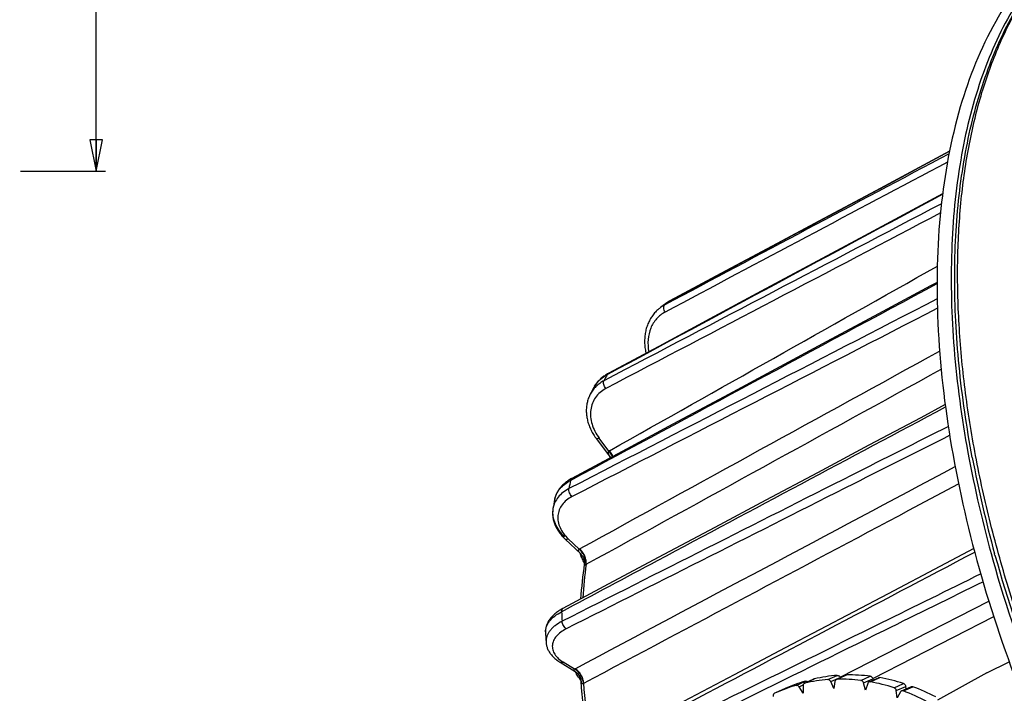
# Model space of a CAD drawing. Units: millimetres. Extents: x 0 to 420, y 0 to 297.
# Drawn here: x 219 to 297, y 144 to 198 of the extents above; entities that cross this region are included whole.
import ezdxf

# ---------------------------------------------------------------- set-up
doc = ezdxf.new("R2010")
doc.units = ezdxf.units.MM
doc.header["$LTSCALE"] = 23.1
doc.layers.get('0').update_dxf_attribs({"linetype": 'CONTINUOUS'})
doc.layers.add('06___PRT_ALL_SURFS', color=7, linetype='CONTINUOUS')
doc.layers.add('7_ALL_FEATURES', color=7, linetype='CONTINUOUS')
doc.styles.get("Standard").update_dxf_attribs({"font": 'txt', "width": 0.85})
doc.dimstyles.new('DIMSTYLE_2', dxfattribs={"dimtxt": 3, "dimasz": 2.5, "dimexe": 0.18, "dimexo": 0.0625, "dimgap": 0.09, "dimtad": 1, "dimlfac": 4, "dimdsep": 46, "dimtxsty": 'STANDARD', "dimblk": 'CLOSED', "dimblk1": 'CLOSED', "dimblk2": 'CLOSED', "dimcen": 0.09, "dimadec": 0, "dimazin": 0, "dimtp": 0.5, "dimtm": 0.5, "dimtfac": 1, "dimtofl": 0, "dimtmove": 0, "dimatfit": 3, "dimldrblk": 'CLOSED', "dimfxl": 1, "dimtolj": 1, "dimarcsym": 0})

# ---------------------------------------------------------------- blocks, each defined once
blk = doc.blocks.new('_CLOSED')
at = {"color": 0, "linetype": 'BYBLOCK'}
for p, q in [((0, 0), (-1, 0.2)), ((-1, 0.2), (-1, -0.2)), ((-1, -0.2), (0, 0)), ((-1, 0), (0, 0))]:
    blk.add_line(p, q, dxfattribs=at)
blk = doc.blocks.new('*D2')
at = {"color": 2, "linetype": 'CONTINUOUS'}
for p, q in [((218.585, 249.913), (225.416, 249.913)), ((224.666, 249.913), (224.666, 217.913)), ((224.666, 185.913), (224.666, 217.913)), ((218.651, 185.913), (225.416, 185.913))]:
    blk.add_line(p, q, dxfattribs=at)
at = {"color": 2, "linetype": 'CONTINUOUS', "xscale": 2.5, "yscale": 2.5, "zscale": 2.5}
for p, rotation in [((224.666, 249.913), 90), ((224.666, 185.913), 270)]:
    blk.add_blockref('_CLOSED', p, dxfattribs=dict(at, rotation=rotation))

msp = doc.modelspace()

# ---------------------------------------------------------------- linework, layer by layer
at = {"layer": '06___PRT_ALL_SURFS', "color": 7, "linetype": 'CONTINUOUS'}
for p, q in [((292.5666, 187.4917), (286.6889, 184.3451)), ((270.3147, 175.5782), (270.2647, 175.5508)), ((269.4757, 174.9808), (269.4755, 174.9806)), ((269.8751, 175.2912), (269.8783, 175.2936)), ((269.8783, 175.2936), (269.9367, 175.3375)), ((269.9366, 175.3375), (269.9367, 175.3375)), ((265.4004, 169.7917), (265.3435, 169.7603)), ((264.2658, 168.6916), (264.2658, 168.6917)), ((263.9711, 168.1426), (263.9711, 168.1425)), ((264.4542, 164.6201), (265.5927, 163.1027)), ((261.1394, 159.7557), (261.1394, 159.7558)), ((261.9671, 156.6199), (263.2165, 155.4324)), ((260.4191, 149.2306), (260.4191, 149.2307)), ((260.4567, 148.4138), (260.4567, 148.4137)), ((261.5687, 146.8094), (262.773, 146.0672))]:
    msp.add_line(p, q, dxfattribs=at)
at = {"layer": '06___PRT_ALL_SURFS', "color": 9, "linetype": 'CONTINUOUS'}
for p, q in [((270.2957, 175.566), (270.3155, 175.5767)), ((269.8993, 175.2593), (269.9603, 175.3079)), ((265.3331, 169.7222), (265.4143, 169.7659)), ((264.3169, 168.7797), (264.318, 168.7814)), ((265.4659, 163.622), (264.6883, 164.6583)), ((289.3291, 158.9062), (293.2766, 161.0066)), ((261.1583, 159.8418), (261.1589, 159.8444)), ((289.3242, 158.9036), (289.3291, 158.9062)), ((263.0892, 155.8093), (262.226, 156.6296)), ((263.2163, 155.4326), (263.2162, 155.4327)), ((283.8618, 145.6072), (295.6962, 151.6601)), ((286.458, 145.526), (296.0739, 150.4465)), ((262.7212, 146.267), (261.8313, 146.8155))]:
    msp.add_line(p, q, dxfattribs=at)
at = {"layer": '06___PRT_ALL_SURFS', "color": 6, "linetype": 'CONTINUOUS'}
for p, q in [((296.1719, 155.3449), (296.1427, 155.4513)), ((262.7724, 146.0676), (262.7815, 146.0619))]:
    msp.add_line(p, q, dxfattribs=at)
at = {"layer": '06___PRT_ALL_SURFS', "color": 7, "linetype": 'CONTINUOUS'}
for points in [[(292.0052, 184.0983), (289.936, 182.9858), (285.7999, 180.7618), (281.6812, 178.5471), (277.5799, 176.3416), (273.4959, 174.1454), (269.4293, 171.9585), (265.4004, 169.7917)], [(286.6889, 184.3451), (282.564, 182.1367), (278.4567, 179.9377), (274.3667, 177.7478), (270.3147, 175.5782)], [(291.5687, 177.0549), (291.0528, 176.7779), (286.9186, 174.5575), (282.8017, 172.3463), (278.7021, 170.1444), (274.6197, 167.9516), (270.5547, 165.7681), (266.507, 163.5938), (262.4967, 161.4396)], [(270.2647, 175.5508), (270.1954, 175.5107), (270.1272, 175.4689), (270.0603, 175.4253), (269.9947, 175.3799), (269.9366, 175.3375)], [(269.4757, 174.9808), (269.4197, 174.9349), (269.3511, 174.8754), (269.2842, 174.8136), (269.2191, 174.7496), (269.1559, 174.6836), (269.0947, 174.6154), (269.0354, 174.5452), (268.9781, 174.473), (268.9229, 174.3988), (268.8697, 174.3227), (268.8187, 174.2447), (268.7699, 174.165), (268.7233, 174.0835), (268.6789, 174.0002), (268.6368, 173.9153), (268.5971, 173.8288), (268.5597, 173.7408), (268.5247, 173.6512), (268.4921, 173.5603), (268.4619, 173.468), (268.4343, 173.3745), (268.4092, 173.2797), (268.3866, 173.1838), (268.3665, 173.0868), (268.349, 172.9888), (268.3341, 172.8899), (268.3219, 172.7902), (268.3122, 172.6896), (268.3052, 172.5884), (268.3008, 172.4865), (268.299, 172.3841), (268.2999, 172.2813), (268.3034, 172.178), (268.3096, 172.0745), (268.3184, 171.9707), (268.3299, 171.8668), (268.3439, 171.7628), (268.3606, 171.6588), (268.3799, 171.5549), (268.4018, 171.4512), (268.4113, 171.411)], [(265.3435, 169.7603), (265.2682, 169.7164), (265.1947, 169.6707), (265.123, 169.6232), (265.0531, 169.574), (264.985, 169.523), (264.9189, 169.4704), (264.8547, 169.4162), (264.7924, 169.3604), (264.7321, 169.303), (264.6739, 169.2441), (264.6176, 169.1837), (264.5635, 169.1219), (264.5114, 169.0587), (264.4615, 168.9941), (264.4137, 168.9282), (264.3681, 168.8611), (264.3247, 168.7927), (264.2835, 168.7232), (264.2658, 168.6917)], [(263.9711, 168.1426), (263.9532, 168.1076), (263.9163, 168.0311), (263.8818, 167.9533), (263.8497, 167.8743), (263.82, 167.7941), (263.7928, 167.7128), (263.7681, 167.6304), (263.7459, 167.5469), (263.7262, 167.4624), (263.709, 167.377), (263.6944, 167.2907), (263.6824, 167.2035), (263.673, 167.1155), (263.6662, 167.0269), (263.6621, 166.9375), (263.6606, 166.8476), (263.6618, 166.7571), (263.6656, 166.6661), (263.6721, 166.5747), (263.6812, 166.483), (263.6931, 166.391), (263.7076, 166.2988), (263.7247, 166.2065), (263.7446, 166.1141), (263.7671, 166.0216), (263.7922, 165.9293), (263.8199, 165.837), (263.8503, 165.745), (263.8832, 165.6533), (263.9187, 165.5619), (263.9568, 165.471), (263.9973, 165.3805), (264.0403, 165.2906), (264.0858, 165.2014), (264.1337, 165.1129), (264.1839, 165.0251), (264.2365, 164.9382), (264.2913, 164.8522), (264.3484, 164.7672), (264.4077, 164.6832), (264.4542, 164.6201)], [(292.2187, 167.3196), (290.2651, 166.2774), (286.1443, 164.079), (282.0407, 161.8897), (277.9544, 159.7096), (273.8853, 157.5386), (269.8335, 155.3767), (265.7989, 153.224), (261.8017, 151.0912)], [(262.4967, 161.4396), (262.4347, 161.4055), (262.3553, 161.3593), (262.278, 161.3116), (262.2029, 161.2624), (262.1302, 161.2117), (262.0596, 161.1595), (261.9914, 161.106), (261.9256, 161.0511), (261.8621, 160.9948), (261.801, 160.9373), (261.7423, 160.8785), (261.686, 160.8186), (261.6323, 160.7575), (261.581, 160.6952), (261.5323, 160.632), (261.4861, 160.5677), (261.4424, 160.5024), (261.4014, 160.4363), (261.3629, 160.3693), (261.3271, 160.3015), (261.294, 160.233), (261.2634, 160.1639), (261.2356, 160.0942), (261.2104, 160.0239), (261.1879, 159.9532), (261.168, 159.8822), (261.1508, 159.8108), (261.1394, 159.7557)], [(261.0109, 159.0539), (261.0034, 159.0079), (260.9934, 158.9332), (260.986, 158.8581), (260.9811, 158.7824), (260.9789, 158.7063), (260.9793, 158.6298), (260.9823, 158.553), (260.988, 158.4759), (260.9962, 158.3985), (261.0072, 158.3208), (261.0208, 158.2431), (261.0371, 158.1651), (261.0561, 158.0871), (261.0778, 158.009), (261.1022, 157.9309), (261.1294, 157.8529), (261.1592, 157.775), (261.1917, 157.6974), (261.2269, 157.6201), (261.2647, 157.5431), (261.3052, 157.4665), (261.3482, 157.3905), (261.3939, 157.315), (261.4421, 157.2401), (261.4928, 157.1659), (261.546, 157.0924), (261.6016, 157.0198), (261.6596, 156.948), (261.72, 156.8771), (261.7826, 156.8072), (261.8475, 156.7384), (261.9146, 156.6706), (261.9671, 156.6199)], [(294.4857, 155.8595), (291.7801, 154.4333), (287.666, 152.2644), (279.4893, 147.9538)], [(261.8017, 151.0912), (261.7404, 151.0579), (261.6619, 151.0133), (261.5852, 150.9675), (261.5101, 150.9204), (261.4369, 150.8721), (261.3658, 150.8227), (261.2968, 150.7722), (261.23, 150.7206), (261.1656, 150.6681), (261.1036, 150.6146), (261.044, 150.5603), (260.9869, 150.5051), (260.9325, 150.4492), (260.8808, 150.3926), (260.8317, 150.3354), (260.7854, 150.2776), (260.7419, 150.2194), (260.7012, 150.1608), (260.6634, 150.102), (260.6284, 150.0429), (260.5962, 149.9837), (260.5667, 149.9243), (260.5401, 149.8649), (260.5161, 149.8054), (260.4948, 149.7458), (260.4762, 149.6862), (260.4602, 149.6267), (260.4468, 149.5673), (260.436, 149.508), (260.4278, 149.4489), (260.4221, 149.39), (260.4189, 149.3314), (260.4181, 149.2731), (260.4191, 149.2306)], [(260.4567, 148.4138), (260.4593, 148.3742), (260.4656, 148.3111), (260.4745, 148.248), (260.486, 148.1849), (260.5003, 148.1218), (260.5172, 148.0589), (260.5368, 147.9961), (260.5591, 147.9336), (260.5842, 147.8712), (260.612, 147.8092), (260.6425, 147.7475), (260.6759, 147.6861), (260.7121, 147.6251), (260.7511, 147.5645), (260.793, 147.5044), (260.8378, 147.4448), (260.8856, 147.3858), (260.9362, 147.3273), (260.9896, 147.2697), (261.0458, 147.2129), (261.1047, 147.1571), (261.1662, 147.1023), (261.2303, 147.0486), (261.297, 146.996), (261.366, 146.9447), (261.4372, 146.8947), (261.5107, 146.846), (261.5687, 146.8094)], [(279.4893, 147.9538), (275.4267, 145.812), (271.3814, 143.6793), (267.3533, 141.5557)]]:
    msp.add_lwpolyline(points, dxfattribs=at)
at = {"layer": '06___PRT_ALL_SURFS', "color": 6, "linetype": 'CONTINUOUS'}
for points in [[(263.2163, 155.4326), (263.2259, 155.4233), (263.2502, 155.3987), (263.2737, 155.373), (263.2965, 155.3461)], [(263.2965, 155.3461), (263.3184, 155.3182), (263.3394, 155.2892), (263.3594, 155.2594), (263.3784, 155.2286), (263.3962, 155.1969), (263.4129, 155.1645), (263.4284, 155.1314), (263.4426, 155.0976), (263.4555, 155.0632), (263.4671, 155.0283), (263.4773, 154.993), (263.4862, 154.9572), (263.4937, 154.9212), (263.4997, 154.8852), (263.5043, 154.8494), (263.5075, 154.8137), (263.5093, 154.7785), (263.5098, 154.7437)], [(263.5098, 154.7437), (263.5091, 154.7095), (263.5071, 154.6758), (263.504, 154.6428), (263.5003, 154.614)], [(262.7815, 146.0619), (262.8125, 146.0416), (262.8426, 146.0201), (262.8719, 145.9975), (262.9004, 145.9738), (262.9279, 145.9491), (262.9546, 145.9233), (262.9803, 145.8965), (263.0051, 145.8686), (263.0289, 145.8398), (263.0516, 145.81), (263.0733, 145.7793), (263.0938, 145.7476), (263.1132, 145.7151), (263.1313, 145.6819), (263.1481, 145.6482), (263.1636, 145.6139), (263.1776, 145.5793), (263.1903, 145.5445), (263.2015, 145.5096), (263.2113, 145.4748), (263.2197, 145.4402), (263.2268, 145.4058)], [(263.2268, 145.4058), (263.2326, 145.3718), (263.2371, 145.3381), (263.2404, 145.3049), (263.2411, 145.2957)]]:
    msp.add_lwpolyline(points, dxfattribs=at)
at = {"layer": '06___PRT_ALL_SURFS', "color": 9, "linetype": 'CONTINUOUS'}
for centre, radius, start, end in [((279.7661, 162.918), 15.8007, 126.824537, 128.359307), ((271.6235, 173.0837), 2.8152, 118.141893, 125.013686), ((270.3842, 175.4484), 0.1472, 118.191312, 126.988294), ((271.1916, 172.8322), 2.7497, 118.033912, 128.612358), ((271.61, 173.1032), 2.7915, 125.211392, 126.830605), ((271.6123, 173.1001), 2.7953, 125.018785, 125.211685), ((285.2173, 158.7298), 22.7204, 151.065102, 152.490997), ((266.3669, 167.5297), 2.4009, 150.428932, 151.055909), ((266.3723, 167.5266), 2.4072, 148.631437, 150.428262), ((266.062, 162.664), 1.1283, 119.409979, 121.891307), ((267.1014, 164.1781), 1.8521, 214.845557, 215.482888), ((262.569, 161.3052), 0.1526, 118.243112, 119.140296), ((298.9109, 154.2597), 37.1807, 169.105752, 170.133012), ((262.8692, 159.422), 1.7617, 166.213498, 168.073741), ((262.8629, 159.4234), 1.7553, 168.07451, 169.082899), ((263.731, 154.7418), 1.2456, 118.796278, 121.019653), ((301.7288, 149.4518), 38.424, 172.293871, 176.292634), ((263.856, 154.2238), 0.4317, 118.237715, 120.690412), ((318.7022, 153.0705), 57.049, 182.246434, 183.019085), ((263.4837, 144.935), 1.5348, 118.00144, 119.790062), ((263.6911, 144.691), 0.5052, 117.265346, 119.345628)]:
    msp.add_arc(centre, radius, start, end, dxfattribs=at)
at = {"layer": '06___PRT_ALL_SURFS', "color": 7, "linetype": 'CONTINUOUS'}
for centre, radius, start, end in [((281.078, 160.4627), 18.5846, 127.07121, 128.631494), ((286.1183, 156.61), 24.97, 151.063239, 152.493162), ((298.8132, 152.492), 38.3677, 169.086894, 170.152563), ((317.1715, 151.4312), 56.795, 182.220431, 183.045582)]:
    msp.add_arc(centre, radius, start, end, dxfattribs=at)
at = {"layer": '06___PRT_ALL_SURFS', "color": 6, "linetype": 'CONTINUOUS'}
for centre, radius, start, end in [((267.38, 163.2503), 1.8034, 184.219064, 184.854693), ((389.4484, 181.0914), 96.7645, 190.715176, 195.365425), ((265.5276, 156.0593), 2.4096, 194.596644, 195.482221), ((399.1758, 183.8321), 106.8706, 195.459587, 201.463112), ((301.2548, 149.2313), 38.1362, 171.885979, 176.074185)]:
    msp.add_arc(centre, radius, start, end, dxfattribs=at)
for points, knots in [([(294.3711, 163.1003), (293.9159, 165.5218), (293.3873, 169.1385), (293.0271, 173.9252), (292.9368, 177.374), (293.0236, 180.7137), (293.2873, 183.9307), (293.7275, 187.0118), (294.3429, 189.9445), (295.1319, 192.7167), (296.0923, 195.3169), (297.2212, 197.7341), (298.5155, 199.9575), (299.9708, 201.9766), (301.5822, 203.781), (303.3427, 205.3607), (304.6177, 206.2627), (305.2739, 206.6707)], [0, 0, 0, 0, 0.1556114, 0.2304409, 0.303076, 0.3734008, 0.44133, 0.5068125, 0.5698365, 0.630433, 0.6886813, 0.7447122, 0.7987113, 0.85092, 0.9016341, 0.9511989, 1, 1, 1, 1]), ([(263.5094, 154.7255), (263.4425, 154.8335), (263.3248, 155.0574), (263.2388, 155.2955), (263.2054, 155.4161)], [0, 0, 0, 0, 0.5036299, 1, 1, 1, 1]), ([(263.2314, 145.3782), (263.1441, 145.4753), (262.9836, 145.6893), (262.857, 145.9247), (262.8017, 146.0486)], [0, 0, 0, 0, 0.4904264, 1, 1, 1, 1]), ([(263.926, 139.7487), (263.8455, 140.2172), (263.5509, 142.0572), (263.342, 143.9113), (263.2411, 145.2956)], [0, 0, 0, 0, 0.2551177, 1, 1, 1, 1])]:
    msp.add_open_spline(points, degree=3, knots=knots, dxfattribs=at)
at = {"layer": '06___PRT_ALL_SURFS', "color": 9, "linetype": 'CONTINUOUS'}
for points, knots in [([(360.206, 94.0165), (359.6897, 93.8432), (358.6351, 93.5384), (357.0085, 93.2117), (355.3329, 93.0137), (353.0112, 92.9208), (349.9917, 93.1407), (346.2861, 93.9166), (342.4847, 95.1979), (338.6199, 96.9716), (334.7241, 99.2214), (330.8304, 101.9274), (326.9722, 105.0658), (323.1827, 108.6092), (319.4949, 112.5266), (315.9408, 116.7839), (312.5517, 121.3438), (309.3572, 126.1663), (306.3852, 131.2092), (303.662, 136.4282), (301.2113, 141.7775), (299.0547, 147.2102), (297.211, 152.6786), (295.6966, 158.1347), (294.5246, 163.5309), (293.7052, 168.8198), (293.2458, 173.9553), (293.1504, 178.8929), (293.4201, 183.5896), (294.0531, 188.005), (295.0448, 192.101), (296.3881, 195.8425), (298.0731, 199.196), (299.7731, 201.6717), (301.2875, 203.4122), (302.4848, 204.5876), (303.7537, 205.645), (304.6496, 206.2724), (305.1072, 206.5646)], [0, 0, 0, 0, 0.0108004, 0.0217392, 0.0328653, 0.0442238, 0.0677792, 0.0926828, 0.1191118, 0.1471656, 0.1768748, 0.2082114, 0.2410985, 0.2754184, 0.3110202, 0.3477257, 0.385335, 0.4236315, 0.4623863, 0.5013629, 0.5403207, 0.5790198, 0.6172243, 0.654707, 0.6912537, 0.7266676, 0.7607741, 0.7934272, 0.824515, 0.8539675, 0.8817654, 0.9079491, 0.9326296, 0.9559969, 0.9672787, 0.9783417, 0.9892321, 1, 1, 1, 1]), ([(269.9231, 174.6804), (269.7972, 174.6134), (269.5562, 174.4561), (269.2413, 174.1582), (268.9796, 173.805), (268.7063, 173.2653), (268.5288, 172.4898), (268.5687, 171.8482), (268.6296, 171.5284)], [0, 0, 0, 0, 0.1174905, 0.2355697, 0.3553433, 0.4777273, 0.731828, 1, 1, 1, 1]), ([(269.9231, 174.6804), (269.8923, 174.7346), (269.8437, 174.8451), (269.8151, 174.9891), (269.8181, 175.0949), (269.8324, 175.1622), (269.8586, 175.2184), (269.8848, 175.2478), (269.8992, 175.2593)], [0, 0, 0, 0, 0.3024459, 0.5799937, 0.7027175, 0.8127623, 0.9108456, 1, 1, 1, 1]), ([(265.0658, 169.224), (264.9478, 169.162), (264.7226, 169.0228), (264.4219, 168.7685), (264.1669, 168.475), (264.0303, 168.2562), (263.9711, 168.1426)], [0, 0, 0, 0, 0.2560069, 0.5066831, 0.7539475, 1, 1, 1, 1]), ([(264.318, 168.7814), (264.4369, 168.9761), (264.738, 169.34), (265.1241, 169.6099), (265.3331, 169.7222)], [0, 0, 0, 0, 0.4901267, 1, 1, 1, 1]), ([(265.2067, 168.5962), (265.1681, 168.6454), (265.1026, 168.752), (265.0418, 168.9218), (265.0233, 169.0833), (265.0447, 169.1844), (265.0658, 169.224)], [0, 0, 0, 0, 0.2794876, 0.5543356, 0.7994511, 1, 1, 1, 1]), ([(265.4004, 169.7917), (265.3865, 169.7842), (265.3602, 169.764), (265.3411, 169.737), (265.3331, 169.7222)], [0, 0, 0, 0, 0.4843043, 1, 1, 1, 1]), ([(265.2067, 168.5962), (265.0454, 168.5115), (264.7438, 168.3084), (264.3795, 167.9073), (264.1261, 167.4305), (263.9937, 166.8983), (263.9862, 166.332), (264.1023, 165.7534), (264.3361, 165.1835), (264.5605, 164.8287), (264.6883, 164.6583)], [0, 0, 0, 0, 0.120218, 0.2373747, 0.3540031, 0.4727461, 0.595808, 0.7245713, 0.85946, 1, 1, 1, 1]), ([(261.6971, 150.8343), (264.2423, 152.1928), (274.4237, 157.6266), (284.6052, 163.06), (292.2416, 167.1349)], [0, 0, 0, 0, 0.2499945, 1, 1, 1, 1]), ([(292.4652, 165.5835), (289.9041, 164.2904), (279.6596, 159.1182), (269.4154, 153.9456), (261.7324, 150.0658)], [0, 0, 0, 0, 0.2500057, 1, 1, 1, 1]), ([(292.5759, 164.8756), (290.0338, 163.5919), (279.8658, 158.4568), (269.698, 153.3214), (262.0723, 149.4695)], [0, 0, 0, 0, 0.2500054, 1, 1, 1, 1]), ([(264.6883, 164.6583), (264.6612, 164.6451), (264.6116, 164.6234), (264.5504, 164.6052), (264.5094, 164.6006), (264.4858, 164.602), (264.4669, 164.6079), (264.4574, 164.6157), (264.4542, 164.6201)], [0, 0, 0, 0, 0.3634513, 0.651306, 0.7645318, 0.8578223, 0.9341243, 1, 1, 1, 1]), ([(265.5813, 163.1198), (265.5537, 163.1595), (265.5149, 163.2201), (265.4713, 163.3044), (265.4445, 163.368), (265.4252, 163.4327), (265.4165, 163.4986), (265.4245, 163.566), (265.4492, 163.606), (265.4659, 163.622)], [0, 0, 0, 0, 0.2626274, 0.3903954, 0.5153654, 0.637271, 0.756248, 0.8743201, 1, 1, 1, 1]), ([(265.7427, 163.1832), (265.7255, 163.2229), (265.6503, 163.3791), (265.5515, 163.524), (265.4659, 163.622)], [0, 0, 0, 0, 0.2492749, 1, 1, 1, 1]), ([(265.7722, 163.1991), (265.7236, 163.3204), (265.6399, 163.4749), (265.5352, 163.6136), (265.508, 163.6469)], [0, 0, 0, 0, 0.7522439, 1, 1, 1, 1]), ([(262.4947, 161.4385), (262.4826, 161.4317), (262.4596, 161.4144), (262.4215, 161.3657), (262.4062, 161.3191), (262.4003, 161.2867)], [0, 0, 0, 0, 0.2258404, 0.4631104, 1, 1, 1, 1]), ([(262.2802, 160.631), (262.1119, 160.544), (261.7997, 160.3465), (261.4134, 159.9705), (261.1393, 159.5358), (261.0388, 159.2151), (261.0109, 159.0539)], [0, 0, 0, 0, 0.2713185, 0.5251209, 0.765736, 1, 1, 1, 1]), ([(261.1589, 159.8444), (261.1948, 159.9896), (261.3068, 160.2783), (261.5795, 160.6694), (261.9491, 161.0147), (262.2424, 161.2021), (262.4003, 161.2867)], [0, 0, 0, 0, 0.229285, 0.4692726, 0.7252537, 1, 1, 1, 1]), ([(262.5289, 159.9973), (262.4848, 160.0374), (262.4054, 160.1326), (262.3202, 160.2956), (262.2729, 160.4654), (262.2707, 160.5798), (262.2802, 160.631)], [0, 0, 0, 0, 0.2543425, 0.5221667, 0.7779909, 1, 1, 1, 1]), ([(262.5289, 159.9973), (262.3704, 159.9155), (262.0777, 159.7278), (261.7234, 159.3646), (261.4858, 158.9419), (261.3775, 158.4772), (261.4034, 157.9921), (261.5596, 157.5074), (261.837, 157.0412), (262.0864, 156.7623), (262.226, 156.6296)], [0, 0, 0, 0, 0.1317607, 0.2545539, 0.3710599, 0.4853823, 0.6021683, 0.725438, 0.8577542, 1, 1, 1, 1]), ([(260.9978, 158.9667), (260.9747, 158.7831), (260.9834, 158.3971), (261.1567, 157.827), (261.4785, 157.2784), (261.7718, 156.9519), (261.9365, 156.7968)], [0, 0, 0, 0, 0.22673, 0.4657374, 0.722785, 1, 1, 1, 1]), ([(262.226, 156.6296), (262.2001, 156.6171), (262.1505, 156.5971), (262.0777, 156.5832), (262.0144, 156.5886), (261.9798, 156.6077), (261.9671, 156.6199)], [0, 0, 0, 0, 0.3156567, 0.5837471, 0.8066419, 1, 1, 1, 1]), ([(263.2162, 155.4327), (263.1879, 155.4596), (263.1355, 155.5142), (263.0808, 155.5904), (263.0523, 155.6555), (263.0419, 155.7067), (263.0499, 155.763), (263.0737, 155.7953), (263.0892, 155.8093)], [0, 0, 0, 0, 0.2636427, 0.5104144, 0.6273252, 0.7413971, 0.859261, 1, 1, 1, 1]), ([(263.6357, 154.5951), (263.65, 154.6965), (263.6369, 154.92), (263.5293, 155.2475), (263.3461, 155.5572), (263.1803, 155.7349), (263.0892, 155.8093)], [0, 0, 0, 0, 0.2229293, 0.4773671, 0.7440533, 1, 1, 1, 1]), ([(263.6518, 154.6041), (263.6665, 154.7061), (263.6554, 154.9304), (263.5538, 155.2606), (263.379, 155.5747), (263.2193, 155.7567), (263.1311, 155.8334)], [0, 0, 0, 0, 0.22386, 0.4792713, 0.745872, 1, 1, 1, 1]), ([(263.2713, 139.0775), (265.8785, 140.4525), (276.3076, 145.9526), (286.7369, 151.4524), (294.559, 155.5771)], [0, 0, 0, 0, 0.2499933, 1, 1, 1, 1]), ([(263.5003, 154.614), (263.4995, 154.6082), (263.4986, 154.5973), (263.5003, 154.5819), (263.5061, 154.5686), (263.5183, 154.5591), (263.537, 154.556), (263.5626, 154.5602), (263.5968, 154.5732), (263.6217, 154.5867), (263.6357, 154.5951)], [0, 0, 0, 0, 0.0936919, 0.1755013, 0.2483439, 0.3216533, 0.4133534, 0.5449091, 0.736418, 1, 1, 1, 1]), ([(295.0467, 153.8398), (292.4143, 152.5405), (281.8852, 147.3437), (271.3562, 142.1465), (263.4597, 138.2485)], [0, 0, 0, 0, 0.2500068, 1, 1, 1, 1]), ([(295.2228, 153.2122), (292.6098, 151.9221), (282.1581, 146.7617), (271.7064, 141.6011), (263.8679, 137.7305)], [0, 0, 0, 0, 0.2500066, 1, 1, 1, 1]), ([(260.4191, 149.2307), (260.4163, 149.3021), (260.4262, 149.4486), (260.4861, 149.6661), (260.59, 149.881), (260.7925, 150.1719), (261.1556, 150.5134), (261.5038, 150.7315), (261.6971, 150.8343)], [0, 0, 0, 0, 0.099544, 0.2028392, 0.3124881, 0.4304211, 0.6949762, 1, 1, 1, 1]), ([(261.8017, 151.0912), (261.7836, 151.0816), (261.7498, 151.0534), (261.7156, 150.9931), (261.6972, 150.9179), (261.6956, 150.8632), (261.6971, 150.8343)], [0, 0, 0, 0, 0.2104331, 0.4405232, 0.7025299, 1, 1, 1, 1]), ([(261.7324, 150.0658), (261.5369, 149.9668), (261.2625, 149.7996), (260.9511, 149.5296), (260.7642, 149.3215), (260.6188, 149.1034), (260.5167, 148.8774), (260.4598, 148.6463), (260.4526, 148.4904), (260.4567, 148.4138)], [0, 0, 0, 0, 0.2983405, 0.4336417, 0.5598664, 0.6778698, 0.7891043, 0.8956285, 1, 1, 1, 1]), ([(262.0723, 149.4695), (262.0254, 149.497), (261.9363, 149.5737), (261.8318, 149.7198), (261.7583, 149.8877), (261.7349, 150.0077), (261.7324, 150.0658)], [0, 0, 0, 0, 0.2300121, 0.4890791, 0.7540515, 1, 1, 1, 1]), ([(262.0723, 149.4695), (261.9159, 149.3905), (261.6307, 149.2194), (261.2797, 148.9045), (261.0778, 148.6036), (260.9871, 148.3551), (260.9535, 148.17), (260.9533, 147.9839), (260.9864, 147.7989), (261.0523, 147.6169), (261.1864, 147.3739), (261.4385, 147.0868), (261.6908, 146.902), (261.8313, 146.8155)], [0, 0, 0, 0, 0.1512007, 0.2853716, 0.4040833, 0.4592386, 0.5126918, 0.56555, 0.6189782, 0.6740832, 0.7318157, 0.8576373, 1, 1, 1, 1]), ([(261.8313, 146.8155), (261.8081, 146.8043), (261.7619, 146.7867), (261.6915, 146.7757), (261.6256, 146.7822), (261.5861, 146.7987), (261.5687, 146.8094)], [0, 0, 0, 0, 0.281934, 0.5390444, 0.7754967, 1, 1, 1, 1]), ([(262.7723, 146.0677), (262.7541, 146.0789), (262.7284, 146.0969), (262.7, 146.1255), (262.6839, 146.1483), (262.674, 146.1741), (262.6739, 146.2199), (262.7006, 146.2503), (262.7212, 146.267)], [0, 0, 0, 0, 0.2517237, 0.3666622, 0.4746936, 0.5786608, 0.6871538, 1, 1, 1, 1]), ([(263.4435, 145.1314), (263.4349, 145.2452), (263.3807, 145.4784), (263.2224, 145.8005), (263.002, 146.0765), (262.8174, 146.2173), (262.7212, 146.267)], [0, 0, 0, 0, 0.2456294, 0.5085478, 0.7668416, 1, 1, 1, 1]), ([(263.4597, 145.1401), (263.4513, 145.2542), (263.3992, 145.4881), (263.2469, 145.8129), (263.035, 146.0929), (262.8565, 146.2382), (262.7631, 146.2902)], [0, 0, 0, 0, 0.2470522, 0.5111254, 0.7691954, 1, 1, 1, 1]), ([(263.2411, 145.2956), (263.2431, 145.2679), (263.2487, 145.2275), (263.2656, 145.1777), (263.2834, 145.1458), (263.3087, 145.12), (263.3452, 145.1045), (263.3935, 145.1071), (263.426, 145.1215), (263.4435, 145.1314)], [0, 0, 0, 0, 0.2502753, 0.364833, 0.4725435, 0.5762803, 0.6851506, 0.8186122, 1, 1, 1, 1]), ([(264.1363, 139.8597), (264.0588, 140.3054), (263.7738, 142.0573), (263.5658, 143.8219), (263.4597, 145.1401)], [0, 0, 0, 0, 0.2549068, 1, 1, 1, 1])]:
    msp.add_open_spline(points, degree=3, knots=knots, dxfattribs=at)
for points in [[(292.5285, 187.2969), (284.9852, 183.2847), (277.4421, 179.2722), (269.8993, 175.2593)], [(270.3155, 175.5767), (277.7322, 179.5481), (285.1492, 183.5191), (292.5663, 187.4899)], [(292.3994, 186.637), (284.9071, 182.6518), (277.415, 178.6663), (269.9231, 174.6804)], [(291.9208, 183.3182), (282.9689, 178.6207), (274.0172, 173.9226), (265.0658, 169.224)], [(265.4143, 169.7659), (274.276, 174.5323), (283.1379, 179.2983), (292.0001, 184.0639)], [(291.8455, 182.5787), (282.9656, 177.9183), (274.086, 173.2575), (265.2067, 168.5962)], [(265.508, 163.6469), (274.2032, 168.5493), (282.8986, 173.4514), (291.5942, 178.3533)], [(262.4003, 161.2867), (272.1222, 166.5102), (281.8444, 171.7332), (291.5668, 176.9557)], [(291.586, 175.7408), (281.8171, 170.7047), (272.0485, 165.6681), (262.2802, 160.631)], [(291.6001, 174.9892), (281.9094, 169.9924), (272.219, 164.9951), (262.5289, 159.9973)], [(263.1311, 155.8334), (272.678, 161.0827), (282.2252, 166.3318), (291.7725, 171.5806)], [(263.6518, 154.6041), (273.0682, 159.7834), (282.4849, 164.9623), (291.9017, 170.141)], [(262.7631, 146.2902), (272.8464, 151.6539), (282.9298, 157.0173), (293.0133, 162.3805)], [(263.4597, 145.1401), (272.081, 149.7281), (280.7025, 154.316), (289.3242, 158.9036)]]:
    msp.add_open_spline(points, degree=3, dxfattribs=at)
at = {"layer": '7_ALL_FEATURES', "color": 9, "linetype": 'CONTINUOUS'}
for p, q in [((270.2957, 175.566), (270.3155, 175.5767)), ((265.3331, 169.7222), (265.4143, 169.7659)), ((265.4659, 163.622), (264.6883, 164.6583)), ((289.3291, 158.9062), (293.2766, 161.0066)), ((289.3242, 158.9036), (289.3291, 158.9062)), ((263.0892, 155.8093), (262.226, 156.6296)), ((283.8618, 145.6072), (295.6962, 151.6601)), ((286.458, 145.526), (296.0739, 150.4465)), ((262.7212, 146.267), (261.8313, 146.8155)), ((282.8808, 145.423), (283.6308, 145.7592)), ((283.6229, 145.4581), (284.3729, 145.7943)), ((285.5059, 145.3605), (286.2559, 145.6967)), ((280.3468, 144.9685), (281.0968, 145.3048)), ((280.5954, 144.8569), (280.9136, 144.9995)), ((281.0549, 145.1502), (281.8049, 145.4864)), ((283.114, 145.2666), (283.864, 145.6028)), ((285.7167, 145.1641), (286.4667, 145.5003)), ((286.2595, 145.2478), (287.0095, 145.5841)), ((288.1426, 144.7827), (288.8926, 145.1189)), ((288.3244, 144.5524), (289.0744, 144.8886)), ((288.8847, 144.5259), (289.6347, 144.8621))]:
    msp.add_line(p, q, dxfattribs=at)
at = {"layer": '7_ALL_FEATURES', "color": 7, "linetype": 'CONTINUOUS'}
for p, q in [((263.2163, 155.4326), (263.2162, 155.4327)), ((296.1719, 155.3449), (296.1427, 155.4513)), ((295.5355, 145.9534), (297.3134, 146.8326)), ((262.7724, 146.0676), (262.7723, 146.0677)), ((262.7724, 146.0676), (262.7815, 146.0619)), ((283.5529, 145.4426), (284.3029, 145.7788)), ((295.5355, 145.9534), (291.603, 143.7954)), ((263.2197, 145.4402), (263.2268, 145.4058)), ((280.9075, 144.9369), (280.9214, 144.3506)), ((281.0216, 145.1391), (281.7716, 145.4753)), ((283.3638, 144.7155), (283.114, 145.2666)), ((283.441, 145.2821), (283.3638, 144.7155)), ((285.8827, 144.5849), (285.7167, 145.1641)), ((286.0488, 145.1145), (285.8827, 144.5849)), ((286.1519, 145.2354), (286.9019, 145.5716)), ((278.7241, 144.3745), (278.6337, 144.3335)), ((279.4741, 144.7107), (278.7241, 144.3745)), ((280.9214, 144.3506), (280.5954, 144.8569)), ((288.4017, 143.9627), (288.3244, 144.5524)), ((288.6515, 144.4392), (288.4017, 143.9627)), ((288.7396, 144.5237), (289.4896, 144.8599))]:
    msp.add_line(p, q, dxfattribs=at)
at = {"layer": '7_ALL_FEATURES', "color": 3, "linetype": 'CONTINUOUS'}
for p, q in [((283.8718, 145.5856), (283.864, 145.6028)), ((286.4981, 145.3906), (286.4667, 145.5003)), ((289.101, 144.6857), (289.0744, 144.8886))]:
    msp.add_line(p, q, dxfattribs=at)
at = {"layer": '7_ALL_FEATURES', "color": 7, "linetype": 'CONTINUOUS'}
for points in [[(263.2163, 155.4326), (263.2259, 155.4233), (263.2502, 155.3987)], [(263.2502, 155.3987), (263.2737, 155.373), (263.2965, 155.3461)], [(263.2965, 155.3461), (263.3184, 155.3182), (263.3394, 155.2892), (263.3594, 155.2594), (263.3784, 155.2286), (263.3962, 155.1969), (263.4129, 155.1645), (263.4284, 155.1314), (263.4426, 155.0976), (263.4555, 155.0632), (263.4671, 155.0283), (263.4773, 154.993), (263.4862, 154.9572), (263.4937, 154.9212), (263.4997, 154.8852), (263.5043, 154.8494), (263.5075, 154.8137), (263.5093, 154.7785), (263.5098, 154.7437)], [(263.5098, 154.7437), (263.5091, 154.7095), (263.5071, 154.6758), (263.504, 154.6428), (263.5003, 154.614)], [(262.7815, 146.0619), (262.8125, 146.0416), (262.8426, 146.0201), (262.8719, 145.9975)], [(262.8719, 145.9975), (262.9004, 145.9738), (262.9279, 145.9491), (262.9546, 145.9233), (262.9803, 145.8965), (263.0051, 145.8686), (263.0289, 145.8398), (263.0516, 145.81), (263.0733, 145.7793), (263.0938, 145.7476), (263.1132, 145.7151), (263.1313, 145.6819), (263.1481, 145.6482), (263.1636, 145.6139), (263.1776, 145.5793), (263.1903, 145.5445), (263.2015, 145.5096), (263.2113, 145.4748), (263.2197, 145.4402)], [(263.2268, 145.4058), (263.2326, 145.3718), (263.2371, 145.3381), (263.2404, 145.3049), (263.2411, 145.2957)]]:
    msp.add_lwpolyline(points, dxfattribs=at)
at = {"layer": '7_ALL_FEATURES', "color": 9, "linetype": 'CONTINUOUS'}
for centre, radius, start, end in [((266.062, 162.664), 1.1283, 119.409979, 121.891307), ((267.1014, 164.1781), 1.8521, 214.845557, 215.482888), ((263.731, 154.7418), 1.2456, 118.796278, 121.019653), ((301.7288, 149.4518), 38.424, 172.293871, 176.292634), ((263.856, 154.2238), 0.4317, 118.237715, 120.690412), ((263.4837, 144.935), 1.5348, 118.00144, 119.790062), ((263.6911, 144.691), 0.5052, 117.265346, 119.345628)]:
    msp.add_arc(centre, radius, start, end, dxfattribs=at)
at = {"layer": '7_ALL_FEATURES', "color": 7, "linetype": 'CONTINUOUS'}
for centre, radius, start, end in [((267.38, 163.2503), 1.8034, 184.219064, 184.854693), ((389.4484, 181.0914), 96.7645, 190.715176, 195.365425), ((265.5276, 156.0593), 2.4096, 194.596644, 195.482221), ((399.1758, 183.8321), 106.8706, 195.459587, 201.463112), ((301.2548, 149.2313), 38.1362, 171.885979, 176.074185), ((283.7492, 133.1608), 12.2881, 106.07435, 114.138023), ((281.0937, 144.9781), 0.1764, 102.698905, 114.111707), ((283.8399, 132.7587), 12.7006, 94.331009, 102.666552), ((283.8644, 131.9073), 13.5529, 83.043074, 91.020862), ((283.6685, 130.7139), 14.7631, 72.358509, 79.891686), ((283.181, 129.3568), 16.2059, 62.314588, 69.393195)]:
    msp.add_arc(centre, radius, start, end, dxfattribs=at)
at = {"layer": '7_ALL_FEATURES', "color": 3, "linetype": 'CONTINUOUS'}
for centre, radius, start, end in [((399.0015, 183.8015), 106.9606, 195.649249, 201.929972), ((284.5899, 133.0949), 12.7006, 94.331009, 102.666552), ((284.6144, 132.2435), 13.5529, 83.043074, 91.020862), ((284.4992, 133.4971), 12.2881, 106.07435, 114.138024), ((281.8437, 145.3143), 0.1764, 102.698905, 114.111707), ((284.4185, 131.0501), 14.7631, 72.358509, 79.891686), ((283.931, 129.693), 16.2059, 62.314588, 69.393195)]:
    msp.add_arc(centre, radius, start, end, dxfattribs=at)
at = {"layer": '7_ALL_FEATURES', "color": 7, "linetype": 'CONTINUOUS'}
for points, knots in [([(305.251, 206.7071), (304.3312, 206.252), (302.5471, 205.1782), (299.2708, 202.4027), (295.8437, 197.7381), (293.0833, 190.8047), (291.6065, 182.6546), (291.4354, 173.528), (292.5636, 163.6933), (294.9542, 153.4504), (297.3113, 146.6434), (298.6784, 143.2413)], [0, 0, 0, 0, 0.0445881, 0.0899971, 0.1858821, 0.292396, 0.4116691, 0.5438535, 0.6876387, 0.8406927, 1, 1, 1, 1]), ([(294.3711, 163.1003), (293.9159, 165.5218), (293.3873, 169.1385), (293.0271, 173.9252), (292.9368, 177.374), (293.0236, 180.7137), (293.2873, 183.9307), (293.7275, 187.0118), (294.3429, 189.9445), (295.1319, 192.7167), (296.0923, 195.3169), (297.2212, 197.7341), (298.5155, 199.9575), (299.9708, 201.9766), (301.5822, 203.781), (303.3427, 205.3607), (304.6177, 206.2627), (305.2739, 206.6707)], [0, 0, 0, 0, 0.1556114, 0.2304409, 0.303076, 0.3734008, 0.44133, 0.5068125, 0.5698365, 0.630433, 0.6886813, 0.7447122, 0.7987113, 0.85092, 0.9016341, 0.9511989, 1, 1, 1, 1]), ([(263.5094, 154.7255), (263.4425, 154.8335), (263.3248, 155.0574), (263.2388, 155.2955), (263.2054, 155.4161)], [0, 0, 0, 0, 0.5036299, 1, 1, 1, 1]), ([(263.2314, 145.3782), (263.1441, 145.4753), (262.9836, 145.6893), (262.857, 145.9247), (262.8017, 146.0486)], [0, 0, 0, 0, 0.4904264, 1, 1, 1, 1]), ([(263.926, 139.7487), (263.8455, 140.2172), (263.5509, 142.0572), (263.342, 143.9113), (263.2411, 145.2956)], [0, 0, 0, 0, 0.2551177, 1, 1, 1, 1]), ([(280.5954, 144.8569), (280.5813, 144.8787), (280.5479, 144.918), (280.485, 144.9597), (280.4154, 144.9789), (280.3684, 144.9748), (280.3468, 144.9685)], [0, 0, 0, 0, 0.2681681, 0.5251708, 0.7682237, 1, 1, 1, 1]), ([(281.0217, 145.1391), (281.0041, 145.1312), (280.9708, 145.109), (280.9336, 145.0609), (280.9111, 145.0017), (280.907, 144.9587), (280.9075, 144.9369)], [0, 0, 0, 0, 0.2358007, 0.4786857, 0.7331727, 1, 1, 1, 1]), ([(283.114, 145.2666), (283.1031, 145.2906), (283.0753, 145.3352), (283.0185, 145.3873), (282.9518, 145.4193), (282.9037, 145.4248), (282.8808, 145.423)], [0, 0, 0, 0, 0.2654142, 0.523145, 0.7681478, 1, 1, 1, 1]), ([(283.5529, 145.4426), (283.5381, 145.436), (283.5099, 145.4182), (283.464, 145.3675), (283.4458, 145.3166), (283.441, 145.2821)], [0, 0, 0, 0, 0.23975, 0.4847348, 1, 1, 1, 1]), ([(283.6229, 145.4581), (283.6168, 145.458), (283.5929, 145.4564), (283.5693, 145.4499), (283.5529, 145.4426)], [0, 0, 0, 0, 0.2532075, 1, 1, 1, 1]), ([(285.7167, 145.1641), (285.7094, 145.1895), (285.6881, 145.2382), (285.6389, 145.2993), (285.577, 145.3429), (285.5294, 145.3576), (285.5059, 145.3605)], [0, 0, 0, 0, 0.2611484, 0.5186756, 0.7659955, 1, 1, 1, 1]), ([(286.1519, 145.2354), (286.1278, 145.2246), (286.083, 145.1904), (286.0571, 145.141), (286.0488, 145.1145)], [0, 0, 0, 0, 0.4872855, 1, 1, 1, 1]), ([(286.2595, 145.2478), (286.2413, 145.2511), (286.2042, 145.2525), (286.1683, 145.2427), (286.1519, 145.2354)], [0, 0, 0, 0, 0.5065525, 1, 1, 1, 1]), ([(278.6337, 144.3335), (278.6135, 144.3243), (278.5756, 144.2971), (278.5368, 144.2375), (278.5184, 144.1655), (278.5206, 144.1147), (278.5251, 144.0895)], [0, 0, 0, 0, 0.2329571, 0.475093, 0.7311085, 1, 1, 1, 1]), ([(288.3244, 144.5524), (288.321, 144.5784), (288.3069, 144.6299), (288.2667, 144.6981), (288.2112, 144.7519), (288.1658, 144.7753), (288.1426, 144.7827)], [0, 0, 0, 0, 0.255918, 0.5124616, 0.7622231, 1, 1, 1, 1]), ([(288.7395, 144.5237), (288.721, 144.5154), (288.6861, 144.4917), (288.6612, 144.4577), (288.6515, 144.4392)], [0, 0, 0, 0, 0.4918914, 1, 1, 1, 1]), ([(288.8847, 144.5259), (288.8611, 144.5347), (288.8114, 144.5443), (288.7616, 144.5336), (288.7395, 144.5237)], [0, 0, 0, 0, 0.5109437, 1, 1, 1, 1])]:
    msp.add_open_spline(points, degree=3, knots=knots, dxfattribs=at)
at = {"layer": '7_ALL_FEATURES', "color": 3, "linetype": 'CONTINUOUS'}
for points, knots in [([(304.8206, 206.4001), (303.3497, 205.4907), (300.5653, 203.1837), (297.2679, 198.6347), (294.817, 193.0681), (293.2445, 186.6134), (292.5671, 179.4044), (292.7932, 171.5901), (293.9151, 163.3354), (295.218, 157.7672), (296.0059, 154.9491)], [0, 0, 0, 0, 0.093476, 0.1928113, 0.3011371, 0.4201769, 0.5504218, 0.6913824, 0.8418316, 1, 1, 1, 1]), ([(283.6308, 145.7592), (283.6537, 145.761), (283.7018, 145.7556), (283.7685, 145.7236), (283.8253, 145.6714), (283.8531, 145.6268), (283.864, 145.6028)], [0, 0, 0, 0, 0.2318522, 0.476855, 0.7345858, 1, 1, 1, 1]), ([(284.3029, 145.7788), (284.3193, 145.7862), (284.3429, 145.7926), (284.3668, 145.7942), (284.3729, 145.7943)], [0, 0, 0, 0, 0.7467925, 1, 1, 1, 1]), ([(286.2559, 145.6967), (286.2794, 145.6938), (286.327, 145.6791), (286.3889, 145.6355), (286.4381, 145.5744), (286.4594, 145.5257), (286.4667, 145.5003)], [0, 0, 0, 0, 0.2340045, 0.4813244, 0.7388516, 1, 1, 1, 1]), ([(281.0968, 145.3048), (281.1123, 145.3092), (281.1451, 145.3139), (281.2129, 145.3058), (281.2605, 145.2806), (281.2875, 145.2584)], [0, 0, 0, 0, 0.2379526, 0.4830343, 1, 1, 1, 1]), ([(286.9019, 145.5716), (286.9183, 145.579), (286.9542, 145.5887), (286.9913, 145.5873), (287.0095, 145.5841)], [0, 0, 0, 0, 0.4934475, 1, 1, 1, 1]), ([(288.8926, 145.1189), (288.9158, 145.1115), (288.9612, 145.0882), (289.0167, 145.0343), (289.0569, 144.9661), (289.071, 144.9146), (289.0744, 144.8886)], [0, 0, 0, 0, 0.2377769, 0.4875384, 0.744082, 1, 1, 1, 1]), ([(289.4895, 144.8599), (289.5116, 144.8698), (289.5614, 144.8805), (289.6111, 144.8709), (289.6347, 144.8621)], [0, 0, 0, 0, 0.4890563, 1, 1, 1, 1])]:
    msp.add_open_spline(points, degree=3, knots=knots, dxfattribs=at)
at = {"layer": '7_ALL_FEATURES', "color": 9, "linetype": 'CONTINUOUS'}
for points, knots in [([(360.206, 94.0165), (359.6897, 93.8432), (358.6351, 93.5384), (357.0085, 93.2117), (355.3329, 93.0137), (353.0112, 92.9208), (349.9917, 93.1407), (346.2861, 93.9166), (342.4847, 95.1979), (338.6199, 96.9716), (334.7241, 99.2214), (330.8304, 101.9274), (326.9722, 105.0658), (323.1827, 108.6092), (319.4949, 112.5266), (315.9408, 116.7839), (312.5517, 121.3438), (309.3572, 126.1663), (306.3852, 131.2092), (303.662, 136.4282), (301.2113, 141.7775), (299.0547, 147.2102), (297.211, 152.6786), (295.6966, 158.1347), (294.5246, 163.5309), (293.7052, 168.8198), (293.2458, 173.9553), (293.1504, 178.8929), (293.4201, 183.5896), (294.0531, 188.005), (295.0448, 192.101), (296.3881, 195.8425), (298.0731, 199.196), (299.7731, 201.6717), (301.2875, 203.4122), (302.4848, 204.5876), (303.7537, 205.645), (304.6496, 206.2724), (305.1072, 206.5646)], [0, 0, 0, 0, 0.0108004, 0.0217392, 0.0328653, 0.0442238, 0.0677792, 0.0926828, 0.1191118, 0.1471656, 0.1768748, 0.2082114, 0.2410985, 0.2754184, 0.3110202, 0.3477257, 0.385335, 0.4236315, 0.4623863, 0.5013629, 0.5403207, 0.5790198, 0.6172243, 0.654707, 0.6912537, 0.7266676, 0.7607741, 0.7934272, 0.824515, 0.8539675, 0.8817654, 0.9079491, 0.9326296, 0.9559969, 0.9672787, 0.9783417, 0.9892321, 1, 1, 1, 1]), ([(261.6971, 150.8343), (264.2423, 152.1928), (274.4237, 157.6266), (284.6052, 163.06), (292.2416, 167.1349)], [0, 0, 0, 0, 0.2499945, 1, 1, 1, 1]), ([(292.4652, 165.5835), (289.9041, 164.2904), (279.6596, 159.1182), (269.4154, 153.9456), (261.7324, 150.0658)], [0, 0, 0, 0, 0.2500057, 1, 1, 1, 1]), ([(292.5759, 164.8756), (290.0338, 163.5919), (279.8658, 158.4568), (269.698, 153.3214), (262.0723, 149.4695)], [0, 0, 0, 0, 0.2500054, 1, 1, 1, 1]), ([(265.5813, 163.1198), (265.5537, 163.1595), (265.5149, 163.2201), (265.4713, 163.3044), (265.4445, 163.368), (265.4252, 163.4327), (265.4165, 163.4986), (265.4245, 163.566), (265.4492, 163.606), (265.4659, 163.622)], [0, 0, 0, 0, 0.2626274, 0.3903954, 0.5153654, 0.637271, 0.756248, 0.8743201, 1, 1, 1, 1]), ([(265.7427, 163.1832), (265.7255, 163.2229), (265.6503, 163.3791), (265.5515, 163.524), (265.4659, 163.622)], [0, 0, 0, 0, 0.2492749, 1, 1, 1, 1]), ([(265.7722, 163.1991), (265.7236, 163.3204), (265.6399, 163.4749), (265.5352, 163.6136), (265.508, 163.6469)], [0, 0, 0, 0, 0.7522439, 1, 1, 1, 1]), ([(263.2162, 155.4327), (263.1879, 155.4596), (263.1355, 155.5142), (263.0808, 155.5904), (263.0523, 155.6555), (263.0419, 155.7067), (263.0499, 155.763), (263.0737, 155.7953), (263.0892, 155.8093)], [0, 0, 0, 0, 0.2636427, 0.5104144, 0.6273252, 0.7413971, 0.859261, 1, 1, 1, 1]), ([(263.6357, 154.5951), (263.65, 154.6965), (263.6369, 154.92), (263.5293, 155.2475), (263.3461, 155.5572), (263.1803, 155.7349), (263.0892, 155.8093)], [0, 0, 0, 0, 0.2229293, 0.4773671, 0.7440533, 1, 1, 1, 1]), ([(263.6518, 154.6041), (263.6665, 154.7061), (263.6554, 154.9304), (263.5538, 155.2606), (263.379, 155.5747), (263.2193, 155.7567), (263.1311, 155.8334)], [0, 0, 0, 0, 0.22386, 0.4792713, 0.745872, 1, 1, 1, 1]), ([(263.2713, 139.0775), (265.8785, 140.4525), (276.3076, 145.9526), (286.7369, 151.4524), (294.559, 155.5771)], [0, 0, 0, 0, 0.2499933, 1, 1, 1, 1]), ([(263.5003, 154.614), (263.4995, 154.6082), (263.4986, 154.5973), (263.5003, 154.5819), (263.5061, 154.5686), (263.5183, 154.5591), (263.537, 154.556), (263.5626, 154.5602), (263.5968, 154.5732), (263.6217, 154.5867), (263.6357, 154.5951)], [0, 0, 0, 0, 0.0936919, 0.1755013, 0.2483439, 0.3216533, 0.4133534, 0.5449091, 0.736418, 1, 1, 1, 1]), ([(295.0467, 153.8398), (292.4143, 152.5405), (281.8852, 147.3437), (271.3562, 142.1465), (263.4597, 138.2485)], [0, 0, 0, 0, 0.2500068, 1, 1, 1, 1]), ([(295.2228, 153.2122), (292.6098, 151.9221), (282.1581, 146.7617), (271.7064, 141.6011), (263.8679, 137.7305)], [0, 0, 0, 0, 0.2500066, 1, 1, 1, 1]), ([(262.7723, 146.0677), (262.7541, 146.0789), (262.7284, 146.0969), (262.7, 146.1255), (262.6839, 146.1483), (262.674, 146.1741), (262.6739, 146.2199), (262.7006, 146.2503), (262.7212, 146.267)], [0, 0, 0, 0, 0.2517237, 0.3666622, 0.4746936, 0.5786608, 0.6871538, 1, 1, 1, 1]), ([(263.4435, 145.1314), (263.4349, 145.2452), (263.3807, 145.4784), (263.2224, 145.8005), (263.002, 146.0765), (262.8174, 146.2173), (262.7212, 146.267)], [0, 0, 0, 0, 0.2456294, 0.5085478, 0.7668416, 1, 1, 1, 1]), ([(263.4597, 145.1401), (263.4513, 145.2542), (263.3992, 145.4881), (263.2469, 145.8129), (263.035, 146.0929), (262.8565, 146.2382), (262.7631, 146.2902)], [0, 0, 0, 0, 0.2470522, 0.5111254, 0.7691954, 1, 1, 1, 1]), ([(263.2411, 145.2956), (263.2431, 145.2679), (263.2487, 145.2275), (263.2656, 145.1777), (263.2834, 145.1458), (263.3087, 145.12), (263.3452, 145.1045), (263.3935, 145.1071), (263.426, 145.1215), (263.4435, 145.1314)], [0, 0, 0, 0, 0.2502753, 0.364833, 0.4725435, 0.5762803, 0.6851506, 0.8186122, 1, 1, 1, 1]), ([(264.1363, 139.8597), (264.0588, 140.3054), (263.7738, 142.0573), (263.5658, 143.8219), (263.4597, 145.1401)], [0, 0, 0, 0, 0.2549068, 1, 1, 1, 1])]:
    msp.add_open_spline(points, degree=3, knots=knots, dxfattribs=at)
for points in [[(292.5285, 187.2969), (284.9852, 183.2847), (277.4421, 179.2722), (269.8993, 175.2593)], [(270.3155, 175.5767), (277.7322, 179.5481), (285.1492, 183.5191), (292.5663, 187.4899)], [(292.3994, 186.637), (284.9071, 182.6518), (277.415, 178.6663), (269.9231, 174.6804)], [(291.9208, 183.3182), (282.9689, 178.6207), (274.0172, 173.9226), (265.0658, 169.224)], [(265.4143, 169.7659), (274.276, 174.5323), (283.1379, 179.2983), (292.0001, 184.0639)], [(291.8455, 182.5787), (282.9656, 177.9183), (274.086, 173.2575), (265.2067, 168.5962)], [(265.508, 163.6469), (274.2032, 168.5493), (282.8986, 173.4514), (291.5942, 178.3533)], [(262.4003, 161.2867), (272.1222, 166.5102), (281.8444, 171.7332), (291.5668, 176.9557)], [(291.586, 175.7408), (281.8171, 170.7047), (272.0485, 165.6681), (262.2802, 160.631)], [(291.6001, 174.9892), (281.9094, 169.9924), (272.219, 164.9951), (262.5289, 159.9973)], [(263.1311, 155.8334), (272.678, 161.0827), (282.2252, 166.3318), (291.7725, 171.5806)], [(263.6518, 154.6041), (273.0682, 159.7834), (282.4849, 164.9623), (291.9017, 170.141)], [(262.7631, 146.2902), (272.8464, 151.6539), (282.9298, 157.0173), (293.0133, 162.3805)], [(263.4597, 145.1401), (272.081, 149.7281), (280.7025, 154.316), (289.3242, 158.9036)]]:
    msp.add_open_spline(points, degree=3, dxfattribs=at)

# ---------------------------------------------------------------- dimensions: what is measured, and where the dimension line sits
at = {"color": 2, "linetype": 'CONTINUOUS'}
dim = msp.add_linear_dim(base=(224.6663, 185.9131), p1=(218.5849, 249.9131), p2=(218.6507, 185.9131), angle=270, dimstyle='DIMSTYLE_2', dxfattribs=at)
dim.commit()
dim.dimension.update_dxf_attribs({"geometry": '*D2', "text_midpoint": (223.9163, 214.4845), "dimtype": 160})

doc.saveas('drawing.dxf')
